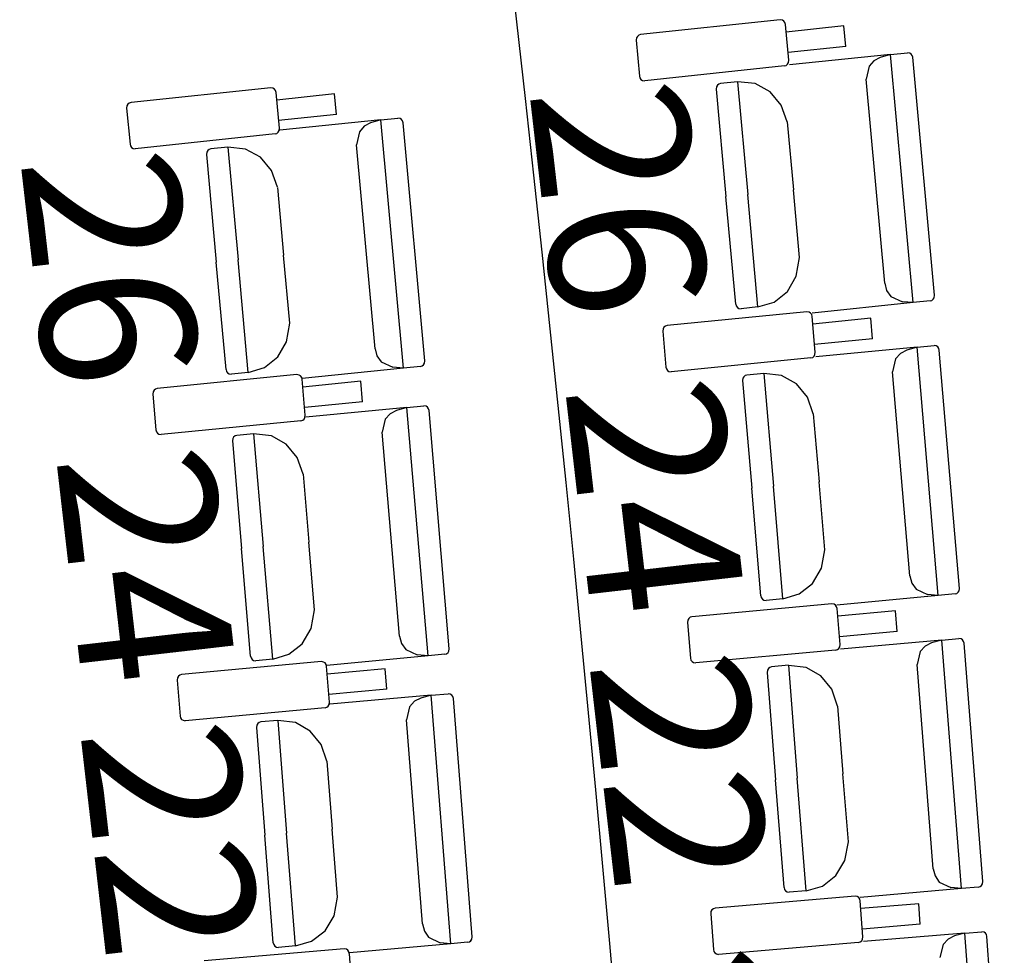
# Model space of a CAD drawing. Extents: x -627 to -504, y -494 to -385.
# Drawn here: x -595 to -593, y -445 to -444 of the extents above; entities that cross this region are included whole.
import ezdxf

# ---------------------------------------------------------------- set-up
doc = ezdxf.new("R2010")
doc.units = 0
doc.header["$MEASUREMENT"] = 0
for name, color, linetype in [('ARQUITECTURA', 3, 'CONTINUOUS'), ('MOBILIARIO', 30, 'CONTINUOUS'), ('TEXTOS', 7, 'CONTINUOUS')]:
    doc.layers.add(name, color=color, linetype=linetype)
doc.styles.add('SS', font='sanss___.ttf')

msp = doc.modelspace()

# ---------------------------------------------------------------- linework, layer by layer
at = {"layer": 'ARQUITECTURA', "ltscale": 0.035}
msp.add_arc((-667.0146, -451.9491), 73.8891, 345.811078, 14.346416, dxfattribs=at)
at = {"layer": 'MOBILIARIO'}
for p, q in [((-593.0993, -443.6844), (-593.3592, -443.712)), ((-593.0951, -443.685), (-593.0993, -443.6844)), ((-593.0923, -443.6868), (-593.0951, -443.685)), ((-593.0904, -443.6896), (-593.0923, -443.6868)), ((-593.0894, -443.6929), (-593.0904, -443.6896)), ((-593.0832, -443.7596), (-593.0894, -443.6929)), ((-592.9806, -443.6958), (-593.0881, -443.7072)), ((-592.977, -443.7338), (-592.9806, -443.6958)), ((-593.3667, -443.718), (-593.3672, -443.7225)), ((-593.3672, -443.7225), (-593.361, -443.7891)), ((-593.3649, -443.7151), (-593.3667, -443.718)), ((-593.3623, -443.713), (-593.3649, -443.7151)), ((-593.3592, -443.712), (-593.3623, -443.713)), ((-592.977, -443.7338), (-593.0845, -443.7453)), ((-592.8938, -443.7487), (-592.8624, -443.7455)), ((-592.8583, -443.7461), (-592.8625, -443.7455)), ((-592.8583, -443.7461), (-592.8624, -443.7455)), ((-592.8555, -443.748), (-592.8583, -443.7461)), ((-592.8555, -443.748), (-592.8583, -443.7461)), ((-593.0855, -443.7669), (-593.0837, -443.764)), ((-593.0837, -443.764), (-593.0832, -443.7596)), ((-592.8938, -443.7487), (-593.0821, -443.7681)), ((-592.9249, -443.7605), (-592.9339, -443.7707)), ((-592.9131, -443.7544), (-592.9249, -443.7605)), ((-592.8938, -443.7487), (-592.9131, -443.7544)), ((-592.8517, -444.2103), (-592.8938, -443.7487)), ((-592.8535, -443.7507), (-592.8555, -443.748)), ((-592.8535, -443.7507), (-592.8555, -443.748)), ((-592.8526, -443.7541), (-592.8535, -443.7507)), ((-592.8526, -443.7541), (-592.8535, -443.7507)), ((-592.8123, -444.1967), (-592.8526, -443.7541)), ((-593.0912, -443.77), (-593.3511, -443.7977)), ((-593.0912, -443.77), (-593.0881, -443.7691)), ((-593.0881, -443.7691), (-593.0855, -443.7669)), ((-592.9339, -443.7707), (-592.9394, -443.795)), ((-593.361, -443.7891), (-593.36, -443.7925)), ((-593.36, -443.7925), (-593.3581, -443.7952)), ((-593.3581, -443.7952), (-593.3553, -443.7971)), ((-593.3553, -443.7971), (-593.3511, -443.7977)), ((-593.1787, -443.7997), (-593.2101, -443.8029)), ((-593.1457, -443.8031), (-593.1787, -443.7997)), ((-593.1787, -443.7997), (-593.1596, -444.009)), ((-593.1787, -443.7997), (-593.1596, -444.009)), ((-592.9048, -444.1742), (-592.9394, -443.795)), ((-594.0468, -443.8109), (-594.3066, -443.8384)), ((-594.0426, -443.8115), (-594.0468, -443.8109)), ((-594.0398, -443.8133), (-594.0426, -443.8115)), ((-594.0378, -443.8161), (-594.0398, -443.8133)), ((-594.0369, -443.8194), (-594.0378, -443.8161)), ((-594.0306, -443.8861), (-594.0369, -443.8194)), ((-593.2176, -443.8089), (-593.2182, -443.8133)), ((-593.2176, -443.8089), (-593.2182, -443.8133)), ((-593.2182, -443.8133), (-593.2, -444.0132)), ((-593.2159, -443.806), (-593.2176, -443.8089)), ((-593.2159, -443.806), (-593.2176, -443.8089)), ((-593.2133, -443.8039), (-593.2159, -443.806)), ((-593.2132, -443.8039), (-593.2159, -443.806)), ((-593.2101, -443.8029), (-593.2133, -443.8039)), ((-593.2101, -443.8029), (-593.2132, -443.8039)), ((-593.118, -443.8184), (-593.1457, -443.8031)), ((-593.0972, -443.8431), (-593.118, -443.8184)), ((-594.3066, -443.8384), (-594.3098, -443.8394)), ((-593.928, -443.8223), (-594.0356, -443.8337)), ((-593.9245, -443.8604), (-593.928, -443.8223)), ((-594.3141, -443.8445), (-594.3147, -443.8489)), ((-594.3147, -443.8489), (-594.3084, -443.9155)), ((-594.3124, -443.8415), (-594.3141, -443.8445)), ((-594.3098, -443.8394), (-594.3124, -443.8415)), ((-593.0863, -443.8741), (-593.0972, -443.8431)), ((-593.9245, -443.8604), (-594.032, -443.8718)), ((-593.8417, -443.8705), (-594.03, -443.8898)), ((-593.8417, -443.8705), (-593.861, -443.8761)), ((-593.8417, -443.8705), (-593.8104, -443.8673)), ((-593.7998, -444.3321), (-593.8417, -443.8705)), ((-593.8062, -443.8679), (-593.8104, -443.8673)), ((-593.8062, -443.8679), (-593.8104, -443.8673)), ((-593.8034, -443.8698), (-593.8062, -443.8679)), ((-593.8034, -443.8697), (-593.8062, -443.8679)), ((-593.8014, -443.8725), (-593.8034, -443.8697)), ((-593.8014, -443.8725), (-593.8034, -443.8698)), ((-593.8005, -443.8759), (-593.8014, -443.8725)), ((-593.8005, -443.8759), (-593.8014, -443.8725)), ((-593.0863, -443.8741), (-593.0747, -444.0003)), ((-594.0356, -443.8956), (-594.0329, -443.8935)), ((-594.0329, -443.8935), (-594.0312, -443.8905)), ((-594.0312, -443.8905), (-594.0306, -443.8861)), ((-593.8818, -443.8924), (-593.8873, -443.9167)), ((-593.8728, -443.8822), (-593.8818, -443.8924)), ((-593.861, -443.8761), (-593.8728, -443.8822)), ((-593.7603, -444.3185), (-593.8005, -443.8759)), ((-594.0387, -443.8965), (-594.2986, -443.9241)), ((-594.0387, -443.8965), (-594.0356, -443.8956)), ((-594.3084, -443.9155), (-594.3075, -443.9189)), ((-594.3075, -443.9189), (-594.3055, -443.9217)), ((-594.3055, -443.9217), (-594.3028, -443.9235)), ((-594.3028, -443.9235), (-594.2986, -443.9241)), ((-594.1638, -443.9276), (-594.1655, -443.9306)), ((-594.1638, -443.9277), (-594.1655, -443.9306)), ((-594.1612, -443.9255), (-594.1638, -443.9277)), ((-594.1612, -443.9255), (-594.1638, -443.9276)), ((-594.158, -443.9246), (-594.1612, -443.9255)), ((-594.158, -443.9246), (-594.1612, -443.9255)), ((-594.1267, -443.9214), (-594.158, -443.9246)), ((-594.0936, -443.9249), (-594.1267, -443.9214)), ((-594.1267, -443.9214), (-594.1076, -444.1307)), ((-594.1267, -443.9214), (-594.1076, -444.1307)), ((-594.0659, -443.9401), (-594.0936, -443.9249)), ((-593.8528, -444.296), (-593.8873, -443.9167)), ((-594.1655, -443.9306), (-594.1661, -443.935)), ((-594.1655, -443.9306), (-594.1661, -443.935)), ((-594.1661, -443.935), (-594.148, -444.1349)), ((-594.0452, -443.9648), (-594.0659, -443.9401)), ((-594.0342, -443.9958), (-594.0452, -443.9648)), ((-594.0342, -443.9959), (-594.0227, -444.122)), ((-593.0632, -444.1265), (-593.0747, -444.0003)), ((-593.1817, -444.213), (-593.2, -444.0132)), ((-593.1405, -444.2184), (-593.1596, -444.009)), ((-593.1405, -444.2184), (-593.1596, -444.009)), ((-594.0886, -444.3401), (-594.1076, -444.1307)), ((-594.0886, -444.3401), (-594.1076, -444.1307)), ((-594.0113, -444.2482), (-594.0227, -444.122)), ((-593.0692, -444.1612), (-593.0632, -444.1265)), ((-594.1298, -444.3347), (-594.148, -444.1349)), ((-593.0857, -444.1893), (-593.0692, -444.1612)), ((-592.9048, -444.1742), (-592.9012, -444.1876)), ((-593.1106, -444.2093), (-593.0857, -444.1893)), ((-592.9012, -444.1876), (-592.8933, -444.1988)), ((-592.8933, -444.1988), (-592.8717, -444.2087)), ((-592.8172, -444.2061), (-592.8146, -444.204)), ((-592.8172, -444.2061), (-592.8146, -444.204)), ((-592.8146, -444.204), (-592.8129, -444.2011)), ((-592.8146, -444.204), (-592.8129, -444.2011)), ((-592.8129, -444.2011), (-592.8123, -444.1967)), ((-592.8129, -444.2011), (-592.8123, -444.1967)), ((-593.1817, -444.213), (-593.1808, -444.2164)), ((-593.1817, -444.213), (-593.1808, -444.2164)), ((-593.1808, -444.2164), (-593.1789, -444.2192)), ((-593.1808, -444.2164), (-593.1789, -444.2192)), ((-593.1789, -444.2192), (-593.1761, -444.221)), ((-593.1789, -444.2192), (-593.1761, -444.221)), ((-593.1761, -444.221), (-593.1719, -444.2216)), ((-593.1761, -444.221), (-593.1719, -444.2216)), ((-593.1405, -444.2184), (-593.1719, -444.2216)), ((-593.1405, -444.2184), (-593.1106, -444.2093)), ((-592.8517, -444.2103), (-593.04, -444.2297)), ((-592.8517, -444.2103), (-592.8717, -444.2087)), ((-592.8204, -444.2071), (-592.8517, -444.2103)), ((-592.8204, -444.2071), (-592.8172, -444.2061)), ((-592.8204, -444.2071), (-592.8172, -444.2061)), ((-593.0495, -444.2273), (-593.3096, -444.2531)), ((-593.0454, -444.2279), (-593.0495, -444.2273)), ((-593.0426, -444.2298), (-593.0454, -444.2279)), ((-593.0406, -444.2326), (-593.0426, -444.2298)), ((-593.0397, -444.2359), (-593.0406, -444.2326)), ((-593.0339, -444.3026), (-593.0397, -444.2359)), ((-592.9309, -444.2395), (-593.0385, -444.2502)), ((-592.9275, -444.2776), (-592.9309, -444.2395)), ((-594.0172, -444.2829), (-594.0113, -444.2482)), ((-593.3171, -444.2591), (-593.3177, -444.2635)), ((-593.3154, -444.2562), (-593.3171, -444.2591)), ((-593.3127, -444.2541), (-593.3154, -444.2562)), ((-593.3096, -444.2531), (-593.3127, -444.2541)), ((-593.3177, -444.2635), (-593.3118, -444.3302)), ((-592.9275, -444.2776), (-593.0351, -444.2883)), ((-594.0337, -444.311), (-594.0172, -444.2829)), ((-593.8528, -444.296), (-593.8492, -444.3094)), ((-592.8445, -444.2931), (-593.0328, -444.3111)), ((-592.8445, -444.2931), (-592.8638, -444.2986)), ((-592.8445, -444.2931), (-592.8131, -444.2901)), ((-592.8052, -444.755), (-592.8445, -444.2931)), ((-592.8089, -444.2907), (-592.8131, -444.2901)), ((-592.8089, -444.2907), (-592.8131, -444.2901)), ((-592.8061, -444.2926), (-592.8089, -444.2907)), ((-592.8061, -444.2926), (-592.8089, -444.2907)), ((-592.8042, -444.2954), (-592.8061, -444.2926)), ((-592.8042, -444.2954), (-592.8061, -444.2926)), ((-592.8033, -444.2987), (-592.8042, -444.2954)), ((-592.8033, -444.2987), (-592.8042, -444.2954)), ((-594.0586, -444.331), (-594.0337, -444.311)), ((-593.8492, -444.3094), (-593.8413, -444.3206)), ((-593.042, -444.313), (-593.302, -444.3389)), ((-593.042, -444.313), (-593.0388, -444.3121)), ((-593.0388, -444.3121), (-593.0362, -444.31)), ((-593.0362, -444.31), (-593.0345, -444.307)), ((-593.0345, -444.307), (-593.0339, -444.3026)), ((-592.8846, -444.3147), (-592.8903, -444.339)), ((-592.8756, -444.3046), (-592.8846, -444.3147)), ((-592.8638, -444.2986), (-592.8756, -444.3046)), ((-592.7656, -444.7416), (-592.8033, -444.2987)), ((-594.0886, -444.3401), (-594.0586, -444.331)), ((-593.7998, -444.3321), (-593.988, -444.3514)), ((-593.8413, -444.3206), (-593.8197, -444.3305)), ((-593.7998, -444.3321), (-593.8197, -444.3305)), ((-593.7684, -444.3289), (-593.7998, -444.3321)), ((-593.7684, -444.3289), (-593.7652, -444.3279)), ((-593.7684, -444.3289), (-593.7653, -444.3279)), ((-593.7653, -444.3279), (-593.7626, -444.3258)), ((-593.7652, -444.3279), (-593.7626, -444.3258)), ((-593.7626, -444.3258), (-593.7609, -444.3229)), ((-593.7626, -444.3258), (-593.7609, -444.3229)), ((-593.7609, -444.3229), (-593.7603, -444.3185)), ((-593.7609, -444.3229), (-593.7603, -444.3185)), ((-593.3118, -444.3302), (-593.3109, -444.3336)), ((-593.998, -444.3442), (-594.258, -444.37)), ((-594.1298, -444.3347), (-594.1289, -444.3381)), ((-594.1298, -444.3347), (-594.1289, -444.3381)), ((-594.1289, -444.3381), (-594.1269, -444.3409)), ((-594.1289, -444.3381), (-594.1269, -444.3409)), ((-594.1269, -444.3409), (-594.1241, -444.3427)), ((-594.1269, -444.3409), (-594.1241, -444.3427)), ((-594.1241, -444.3427), (-594.12, -444.3433)), ((-594.1241, -444.3427), (-594.12, -444.3433)), ((-594.0886, -444.3401), (-594.12, -444.3433)), ((-593.9939, -444.3449), (-593.998, -444.3442)), ((-593.9911, -444.3467), (-593.9939, -444.3449)), ((-593.9891, -444.3495), (-593.9911, -444.3467)), ((-593.9882, -444.3529), (-593.9891, -444.3495)), ((-593.3109, -444.3336), (-593.309, -444.3364)), ((-593.309, -444.3364), (-593.3062, -444.3382)), ((-593.3062, -444.3382), (-593.302, -444.3389)), ((-593.1686, -444.351), (-593.1692, -444.3554)), ((-593.1686, -444.351), (-593.1692, -444.3554)), ((-593.1668, -444.3481), (-593.1686, -444.351)), ((-593.1668, -444.3481), (-593.1686, -444.351)), ((-593.1642, -444.346), (-593.1668, -444.3481)), ((-593.1642, -444.346), (-593.1668, -444.3481)), ((-593.1611, -444.3451), (-593.1642, -444.346)), ((-593.161, -444.3451), (-593.1642, -444.346)), ((-593.1297, -444.342), (-593.1611, -444.3451)), ((-593.0966, -444.3458), (-593.1297, -444.342)), ((-593.1297, -444.342), (-593.1118, -444.5515)), ((-593.1297, -444.342), (-593.1118, -444.5515)), ((-593.069, -444.3612), (-593.0966, -444.3458)), ((-592.858, -444.7185), (-592.8903, -444.339)), ((-593.9824, -444.4195), (-593.9882, -444.3529)), ((-593.8794, -444.3565), (-593.987, -444.3672)), ((-593.876, -444.3946), (-593.8794, -444.3565)), ((-593.1692, -444.3554), (-593.1522, -444.5554)), ((-593.0484, -444.3861), (-593.069, -444.3612)), ((-594.2656, -444.376), (-594.2662, -444.3804)), ((-594.2662, -444.3804), (-594.2603, -444.4471)), ((-594.2638, -444.373), (-594.2656, -444.376)), ((-594.2612, -444.371), (-594.2638, -444.373)), ((-594.2581, -444.37), (-594.2612, -444.371)), ((-593.0376, -444.4171), (-593.0484, -444.3861)), ((-593.876, -444.3946), (-593.9836, -444.4053)), ((-593.7934, -444.4053), (-593.9817, -444.4233)), ((-593.7934, -444.4053), (-593.8127, -444.4108)), ((-593.7934, -444.4053), (-593.762, -444.4023)), ((-593.7542, -444.8672), (-593.7934, -444.4053)), ((-593.7578, -444.4029), (-593.762, -444.4023)), ((-593.7578, -444.4029), (-593.762, -444.4023)), ((-593.755, -444.4048), (-593.7578, -444.4029)), ((-593.755, -444.4048), (-593.7578, -444.4029)), ((-593.7531, -444.4076), (-593.755, -444.4048)), ((-593.7531, -444.4076), (-593.755, -444.4048)), ((-593.9847, -444.4269), (-593.983, -444.424)), ((-593.983, -444.424), (-593.9824, -444.4195)), ((-593.8245, -444.4168), (-593.8336, -444.4269)), ((-593.8127, -444.4108), (-593.8245, -444.4168)), ((-593.7522, -444.4109), (-593.7531, -444.4076)), ((-593.7522, -444.4109), (-593.7531, -444.4076)), ((-593.7147, -444.8538), (-593.7522, -444.4109)), ((-593.0376, -444.4171), (-593.0269, -444.5434)), ((-593.9905, -444.43), (-594.2505, -444.4557)), ((-593.9905, -444.43), (-593.9873, -444.429)), ((-593.9873, -444.429), (-593.9847, -444.4269)), ((-593.8336, -444.4269), (-593.8392, -444.4512)), ((-594.2603, -444.4471), (-594.2594, -444.4505)), ((-594.2594, -444.4505), (-594.2575, -444.4532)), ((-594.2575, -444.4532), (-594.2547, -444.4551)), ((-594.2547, -444.4551), (-594.2505, -444.4557)), ((-594.1158, -444.4602), (-594.1175, -444.4632)), ((-594.1158, -444.4602), (-594.1175, -444.4631)), ((-594.1131, -444.4581), (-594.1158, -444.4602)), ((-594.1131, -444.4581), (-594.1158, -444.4602)), ((-594.11, -444.4572), (-594.1131, -444.4581)), ((-594.11, -444.4572), (-594.1131, -444.4581)), ((-594.0786, -444.4542), (-594.11, -444.4572)), ((-594.0455, -444.4579), (-594.0786, -444.4542)), ((-594.0786, -444.4542), (-594.0608, -444.6637)), ((-594.0786, -444.4542), (-594.0608, -444.6637)), ((-594.0179, -444.4733), (-594.0455, -444.4579)), ((-593.807, -444.8307), (-593.8392, -444.4512)), ((-594.1175, -444.4631), (-594.1181, -444.4676)), ((-594.1175, -444.4632), (-594.1181, -444.4676)), ((-594.1181, -444.4676), (-594.1012, -444.6675)), ((-593.9974, -444.4982), (-594.0179, -444.4733)), ((-593.9866, -444.5293), (-593.9974, -444.4982)), ((-593.9866, -444.5293), (-593.9759, -444.6556)), ((-593.094, -444.7611), (-593.1118, -444.5515)), ((-593.094, -444.7611), (-593.1118, -444.5515)), ((-593.0162, -444.6697), (-593.0269, -444.5434)), ((-593.1352, -444.7554), (-593.1522, -444.5554)), ((-593.9652, -444.7818), (-593.9759, -444.6556)), ((-594.0842, -444.8675), (-594.1012, -444.6675)), ((-594.0431, -444.8732), (-594.0608, -444.6637)), ((-594.0431, -444.8732), (-594.0608, -444.6637)), ((-593.0223, -444.7043), (-593.0162, -444.6697)), ((-593.039, -444.7323), (-593.0223, -444.7043)), ((-593.064, -444.7521), (-593.039, -444.7323)), ((-592.858, -444.7185), (-592.8545, -444.7319)), ((-592.8545, -444.7319), (-592.8466, -444.7431)), ((-593.094, -444.7611), (-593.064, -444.7521)), ((-592.8466, -444.7431), (-592.8251, -444.7532)), ((-592.8052, -444.755), (-592.8251, -444.7532)), ((-592.7738, -444.7519), (-592.8052, -444.755)), ((-592.7738, -444.7519), (-592.7706, -444.751)), ((-592.7738, -444.7519), (-592.7706, -444.751)), ((-592.7706, -444.751), (-592.768, -444.7489)), ((-592.7706, -444.751), (-592.768, -444.7489)), ((-592.768, -444.7489), (-592.7663, -444.746)), ((-592.768, -444.7489), (-592.7663, -444.746)), ((-592.7663, -444.746), (-592.7656, -444.7416)), ((-592.7663, -444.746), (-592.7656, -444.7416)), ((-593.0031, -444.7705), (-593.2633, -444.7946)), ((-593.1352, -444.7554), (-593.1343, -444.7588)), ((-593.1352, -444.7554), (-593.1343, -444.7588)), ((-593.1343, -444.7588), (-593.1324, -444.7616)), ((-593.1343, -444.7588), (-593.1324, -444.7616)), ((-593.1324, -444.7616), (-593.1296, -444.7634)), ((-593.1324, -444.7616), (-593.1296, -444.7634)), ((-593.1296, -444.7634), (-593.1254, -444.7641)), ((-593.1296, -444.7634), (-593.1254, -444.7641)), ((-593.094, -444.7611), (-593.1254, -444.7641)), ((-592.9989, -444.7712), (-593.0031, -444.7705)), ((-592.9962, -444.7731), (-592.9989, -444.7712)), ((-592.8052, -444.755), (-592.9936, -444.773)), ((-593.9713, -444.8165), (-593.9652, -444.7818)), ((-592.9942, -444.7759), (-592.9962, -444.7731)), ((-592.9933, -444.7792), (-592.9942, -444.7759)), ((-592.9879, -444.846), (-592.9933, -444.7792)), ((-592.8845, -444.7836), (-592.9922, -444.7935)), ((-592.8814, -444.8217), (-592.8845, -444.7836)), ((-593.2708, -444.8005), (-593.2715, -444.805)), ((-593.2715, -444.805), (-593.266, -444.8717)), ((-593.2691, -444.7976), (-593.2708, -444.8005)), ((-593.2664, -444.7955), (-593.2691, -444.7976)), ((-593.2633, -444.7946), (-593.2664, -444.7955)), ((-593.988, -444.8445), (-593.9713, -444.8165)), ((-592.8814, -444.8217), (-592.989, -444.8317)), ((-594.013, -444.8643), (-593.988, -444.8445)), ((-593.807, -444.8307), (-593.8035, -444.8441)), ((-593.8035, -444.8441), (-593.7957, -444.8553)), ((-592.9885, -444.8504), (-592.9879, -444.846)), ((-592.7984, -444.8377), (-592.9869, -444.8545)), ((-592.8178, -444.8431), (-592.8296, -444.8491)), ((-592.7984, -444.8377), (-592.8178, -444.8431)), ((-592.7984, -444.8377), (-592.767, -444.8349)), ((-592.762, -445.2999), (-592.7984, -444.8377)), ((-592.7628, -444.8356), (-592.767, -444.8349)), ((-592.7628, -444.8356), (-592.767, -444.8349)), ((-592.7601, -444.8375), (-592.7628, -444.8356)), ((-592.7601, -444.8375), (-592.7628, -444.8356)), ((-592.7581, -444.8403), (-592.7601, -444.8375)), ((-592.7581, -444.8403), (-592.7601, -444.8375)), ((-592.7573, -444.8437), (-592.7581, -444.8403)), ((-592.7573, -444.8437), (-592.7581, -444.8403)), ((-592.7223, -445.2868), (-592.7573, -444.8437)), ((-594.0431, -444.8732), (-594.013, -444.8643)), ((-593.7957, -444.8553), (-593.7741, -444.8654)), ((-593.7228, -444.8642), (-593.7542, -444.8672)), ((-593.7228, -444.8642), (-593.7197, -444.8632)), ((-593.7228, -444.8642), (-593.7197, -444.8632)), ((-593.7197, -444.8632), (-593.717, -444.8611)), ((-593.7197, -444.8632), (-593.717, -444.8611)), ((-593.717, -444.8611), (-593.7153, -444.8582)), ((-593.717, -444.8611), (-593.7153, -444.8582)), ((-593.7153, -444.8582), (-593.7147, -444.8538)), ((-593.7153, -444.8582), (-593.7147, -444.8538)), ((-592.9961, -444.8563), (-593.2562, -444.8804)), ((-592.9961, -444.8563), (-592.9929, -444.8554)), ((-592.9929, -444.8554), (-592.9903, -444.8533)), ((-592.9903, -444.8533), (-592.9885, -444.8504)), ((-592.8387, -444.8591), (-592.8445, -444.8833)), ((-592.8296, -444.8491), (-592.8387, -444.8591)), ((-593.9525, -444.8779), (-594.2127, -444.9019)), ((-594.0842, -444.8675), (-594.0833, -444.8709)), ((-594.0842, -444.8675), (-594.0833, -444.8709)), ((-594.0833, -444.8709), (-594.0814, -444.8737)), ((-594.0833, -444.8709), (-594.0814, -444.8737)), ((-594.0814, -444.8737), (-594.0786, -444.8755)), ((-594.0814, -444.8737), (-594.0786, -444.8755)), ((-594.0786, -444.8755), (-594.0745, -444.8762)), ((-594.0786, -444.8755), (-594.0745, -444.8762)), ((-594.0431, -444.8732), (-594.0745, -444.8762)), ((-593.9483, -444.8786), (-593.9525, -444.8779)), ((-593.9456, -444.8804), (-593.9483, -444.8786)), ((-593.9436, -444.8833), (-593.9456, -444.8804)), ((-593.7542, -444.8672), (-593.9426, -444.8852)), ((-593.7542, -444.8672), (-593.7741, -444.8654)), ((-593.266, -444.8717), (-593.2651, -444.875)), ((-593.2651, -444.875), (-593.2632, -444.8778)), ((-593.2632, -444.8778), (-593.2604, -444.8797)), ((-593.2604, -444.8797), (-593.2562, -444.8804)), ((-593.9428, -444.8866), (-593.9436, -444.8833)), ((-593.9373, -444.9533), (-593.9428, -444.8866)), ((-593.8339, -444.891), (-593.9416, -444.9009)), ((-593.8308, -444.9291), (-593.8339, -444.891)), ((-593.1229, -444.8935), (-593.1235, -444.8979)), ((-593.1229, -444.8935), (-593.1235, -444.8979)), ((-593.1235, -444.8979), (-593.1078, -445.098)), ((-593.1211, -444.8905), (-593.1229, -444.8935)), ((-593.1211, -444.8905), (-593.1229, -444.8935)), ((-593.1185, -444.8885), (-593.1211, -444.8905)), ((-593.1185, -444.8885), (-593.1211, -444.8905)), ((-593.1153, -444.8875), (-593.1185, -444.8885)), ((-593.1153, -444.8875), (-593.1185, -444.8885)), ((-593.0839, -444.8847), (-593.1153, -444.8875)), ((-593.0839, -444.8847), (-593.0674, -445.0944)), ((-593.0839, -444.8847), (-593.0674, -445.0944)), ((-593.0509, -444.8887), (-593.0839, -444.8848)), ((-593.0234, -444.9043), (-593.0509, -444.8887)), ((-592.8146, -445.2631), (-592.8445, -444.8833)), ((-594.2203, -444.9078), (-594.2209, -444.9123)), ((-594.2209, -444.9123), (-594.2154, -444.979)), ((-594.2185, -444.9049), (-594.2203, -444.9078)), ((-594.2159, -444.9028), (-594.2185, -444.9049)), ((-594.2127, -444.9019), (-594.2159, -444.9028)), ((-593.003, -444.9293), (-593.0234, -444.9043)), ((-593.8308, -444.9291), (-593.9385, -444.939)), ((-593.7482, -444.9404), (-593.7168, -444.9376)), ((-593.7127, -444.9383), (-593.7168, -444.9376)), ((-593.7127, -444.9383), (-593.7168, -444.9376)), ((-592.9924, -444.9605), (-593.003, -444.9293)), ((-593.9379, -444.9578), (-593.9373, -444.9533)), ((-593.7482, -444.9404), (-593.9367, -444.9571)), ((-593.7795, -444.9517), (-593.7886, -444.9617)), ((-593.7676, -444.9457), (-593.7795, -444.9517)), ((-593.7482, -444.9404), (-593.7676, -444.9457)), ((-593.7119, -445.4025), (-593.7482, -444.9404)), ((-593.7099, -444.9401), (-593.7127, -444.9383)), ((-593.7099, -444.9401), (-593.7127, -444.9383)), ((-593.708, -444.9429), (-593.7099, -444.9401)), ((-593.708, -444.9429), (-593.7099, -444.9401)), ((-593.7071, -444.9463), (-593.708, -444.9429)), ((-593.7071, -444.9463), (-593.708, -444.9429)), ((-593.6723, -445.3894), (-593.7071, -444.9463)), ((-593.9455, -444.9637), (-594.2057, -444.9877)), ((-593.9455, -444.9637), (-593.9423, -444.9628)), ((-593.9423, -444.9628), (-593.9397, -444.9607)), ((-593.9397, -444.9607), (-593.9379, -444.9578)), ((-593.7886, -444.9617), (-593.7944, -444.986)), ((-592.9924, -444.9605), (-592.9824, -445.0868)), ((-594.2154, -444.979), (-594.2146, -444.9823)), ((-594.2146, -444.9823), (-594.2126, -444.9852)), ((-594.2126, -444.9852), (-594.2098, -444.987)), ((-594.2098, -444.987), (-594.2057, -444.9877)), ((-594.0683, -444.991), (-594.071, -444.9931)), ((-594.0683, -444.991), (-594.071, -444.9931)), ((-594.0652, -444.9901), (-594.0683, -444.991)), ((-594.0651, -444.9901), (-594.0683, -444.991)), ((-594.0337, -444.9873), (-594.0651, -444.9901)), ((-594.0007, -444.9913), (-594.0337, -444.9873)), ((-594.0337, -444.9873), (-594.0173, -445.1969)), ((-594.0337, -444.9873), (-594.0173, -445.1969)), ((-593.9732, -445.0069), (-594.0007, -444.9913)), ((-593.7645, -445.3657), (-593.7944, -444.986)), ((-594.0727, -444.996), (-594.0734, -445.0004)), ((-594.0727, -444.996), (-594.0734, -445.0004)), ((-594.0734, -445.0004), (-594.0576, -445.2005)), ((-594.071, -444.9931), (-594.0727, -444.996)), ((-594.071, -444.9931), (-594.0727, -444.996)), ((-593.9528, -445.0319), (-593.9732, -445.0069)), ((-593.9422, -445.0631), (-593.9528, -445.0319)), ((-593.9422, -445.0631), (-593.9323, -445.1894)), ((-593.092, -445.2981), (-593.1078, -445.098)), ((-593.0509, -445.304), (-593.0674, -445.0944)), ((-593.0509, -445.304), (-593.0674, -445.0944)), ((-592.9724, -445.2131), (-592.9824, -445.0868)), ((-593.9223, -445.3157), (-593.9323, -445.1894)), ((-594.0419, -445.4006), (-594.0576, -445.2005)), ((-594.0008, -445.4066), (-594.0173, -445.1969)), ((-594.0008, -445.4066), (-594.0173, -445.1969)), ((-592.9788, -445.2478), (-592.9724, -445.2131)), ((-592.9956, -445.2757), (-592.9788, -445.2478)), ((-592.8146, -445.2631), (-592.8111, -445.2765)), ((-593.0208, -445.2953), (-592.9956, -445.2757)), ((-592.8111, -445.2765), (-592.8034, -445.2878)), ((-593.092, -445.2981), (-593.0911, -445.3014)), ((-593.092, -445.2981), (-593.0911, -445.3014)), ((-593.0911, -445.3014), (-593.0892, -445.3042)), ((-593.0911, -445.3014), (-593.0892, -445.3042)), ((-593.0509, -445.304), (-593.0208, -445.2953)), ((-592.762, -445.2999), (-592.9504, -445.3167)), ((-592.8034, -445.2878), (-592.7819, -445.298)), ((-592.762, -445.2999), (-592.7819, -445.298)), ((-592.7306, -445.2971), (-592.762, -445.2999)), ((-592.7306, -445.2971), (-592.7274, -445.2962)), ((-592.7306, -445.2971), (-592.7274, -445.2962)), ((-592.7274, -445.2962), (-592.7247, -445.2941)), ((-592.7274, -445.2962), (-592.7248, -445.2941)), ((-592.7248, -445.2941), (-592.723, -445.2912)), ((-592.7247, -445.2941), (-592.723, -445.2912)), ((-592.723, -445.2912), (-592.7223, -445.2868)), ((-592.723, -445.2912), (-592.7223, -445.2868)), ((-593.9287, -445.3504), (-593.9223, -445.3157)), ((-592.96, -445.3141), (-593.2203, -445.3364)), ((-593.0892, -445.3042), (-593.0864, -445.3061)), ((-593.0892, -445.3042), (-593.0864, -445.3061)), ((-593.0864, -445.3061), (-593.0823, -445.3068)), ((-593.0864, -445.3061), (-593.0823, -445.3068)), ((-593.0509, -445.304), (-593.0823, -445.3068)), ((-592.9558, -445.3148), (-592.96, -445.3141)), ((-592.953, -445.3167), (-592.9558, -445.3148)), ((-592.9511, -445.3195), (-592.953, -445.3167)), ((-592.9503, -445.3229), (-592.9511, -445.3195)), ((-593.2261, -445.3393), (-593.2279, -445.3423)), ((-593.2235, -445.3373), (-593.2261, -445.3393)), ((-593.2203, -445.3364), (-593.2235, -445.3373)), ((-592.9452, -445.3896), (-592.9503, -445.3229)), ((-592.8415, -445.328), (-592.9492, -445.3372)), ((-592.8386, -445.3661), (-592.8415, -445.328)), ((-593.9455, -445.3782), (-593.9287, -445.3504)), ((-593.2279, -445.3423), (-593.2285, -445.3467)), ((-593.2285, -445.3467), (-593.2235, -445.4134)), ((-593.7645, -445.3657), (-593.761, -445.3791)), ((-592.8386, -445.3661), (-592.9463, -445.3753)), ((-593.9707, -445.3978), (-593.9455, -445.3782)), ((-593.761, -445.3791), (-593.7533, -445.3904)), ((-593.7533, -445.3904), (-593.7318, -445.4006)), ((-593.6747, -445.3967), (-593.6729, -445.3938)), ((-593.6747, -445.3968), (-593.6729, -445.3938)), ((-593.6729, -445.3938), (-593.6723, -445.3894)), ((-593.6729, -445.3938), (-593.6723, -445.3894)), ((-592.9476, -445.397), (-592.9459, -445.3941)), ((-592.9459, -445.3941), (-592.9452, -445.3896)), ((-592.7557, -445.3827), (-592.9443, -445.3982)), ((-592.787, -445.3938), (-592.7961, -445.4038)), ((-592.7751, -445.388), (-592.787, -445.3938)), ((-592.7557, -445.3827), (-592.7751, -445.388)), ((-592.7557, -445.3827), (-592.7243, -445.3801)), ((-592.7221, -445.8451), (-592.7557, -445.3827)), ((-592.7201, -445.3809), (-592.7243, -445.3801)), ((-592.7201, -445.3809), (-592.7243, -445.3801)), ((-592.7174, -445.3828), (-592.7201, -445.3809)), ((-592.7174, -445.3828), (-592.7201, -445.3809)), ((-592.7154, -445.3856), (-592.7174, -445.3828)), ((-592.7154, -445.3856), (-592.7174, -445.3828)), ((-592.7146, -445.3889), (-592.7154, -445.3856)), ((-592.7146, -445.389), (-592.7154, -445.3856)), ((-592.6824, -445.8323), (-592.7146, -445.389)), ((-593.9102, -445.4119), (-594.1706, -445.4341)), ((-594.0419, -445.4006), (-594.041, -445.404)), ((-594.0419, -445.4006), (-594.041, -445.404)), ((-594.041, -445.404), (-594.0391, -445.4068)), ((-594.041, -445.404), (-594.0391, -445.4068)), ((-594.0391, -445.4068), (-594.0363, -445.4087)), ((-594.0391, -445.4068), (-594.0363, -445.4087)), ((-594.0363, -445.4087), (-594.0322, -445.4093)), ((-594.0363, -445.4087), (-594.0322, -445.4093)), ((-594.0008, -445.4066), (-594.0322, -445.4093)), ((-594.0008, -445.4066), (-593.9707, -445.3978)), ((-593.9061, -445.4126), (-593.9103, -445.4119)), ((-593.9033, -445.4145), (-593.9061, -445.4126)), ((-593.7119, -445.4025), (-593.9004, -445.4193)), ((-593.7119, -445.4025), (-593.7318, -445.4006)), ((-593.6805, -445.3997), (-593.7119, -445.4025)), ((-593.6805, -445.3997), (-593.6773, -445.3988)), ((-593.6805, -445.3997), (-593.6773, -445.3988)), ((-593.6773, -445.3988), (-593.6747, -445.3967)), ((-593.6773, -445.3988), (-593.6747, -445.3968)), ((-593.2235, -445.4134), (-593.2226, -445.4168)), ((-592.9535, -445.3999), (-593.2138, -445.4222)), ((-592.9535, -445.3999), (-592.9503, -445.399)), ((-592.9503, -445.399), (-592.9476, -445.397)), ((-592.7961, -445.4038), (-592.8021, -445.428)), ((-593.9014, -445.4173), (-593.9033, -445.4145)), ((-593.9006, -445.4207), (-593.9014, -445.4173)), ((-593.8955, -445.4874), (-593.9005, -445.4207)), ((-593.2226, -445.4168), (-593.2207, -445.4196)), ((-593.2207, -445.4196), (-593.2179, -445.4215)), ((-593.2179, -445.4215), (-593.2138, -445.4222))]:
    msp.add_line(p, q, dxfattribs=at)

# ---------------------------------------------------------------- texts
at = {"layer": 'TEXTOS', "color": 6, "style": 'SS'}
for s, p in [('26', (-593.5659, -443.8172)), ('26', (-594.5125, -443.9457)), ('24', (-593.4995, -444.3696)), ('24', (-594.4461, -444.498)), ('22', (-593.4546, -444.8799)), ('22', (-594.4012, -445.0083)), ('20', (-593.4245, -445.4292))]:
    msp.add_text(s, height=0.288, rotation=276.5739, dxfattribs=at).set_placement(p)

doc.saveas('drawing.dxf')
